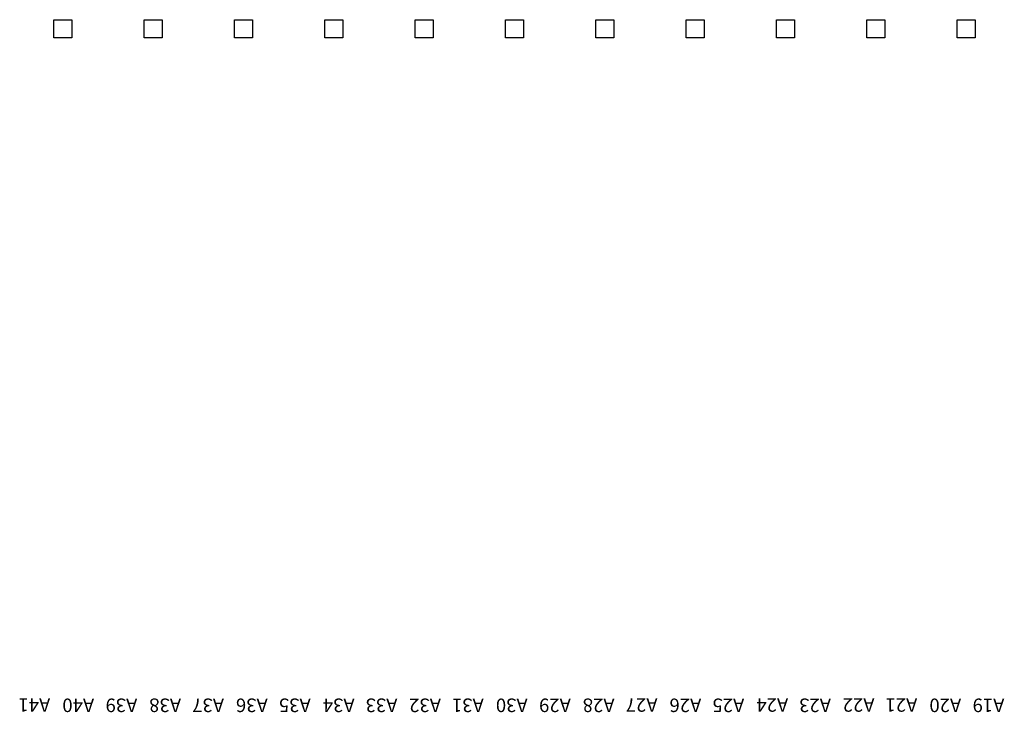
# Model space of a CAD drawing. Units: inches. Extents: x 1154241 to 1154473, y -167614 to -167513.
# Drawn here: x 1154289 to 1154295, y -167593 to -167589 of the extents above; entities that cross this region are included whole.
import ezdxf

# ---------------------------------------------------------------- set-up
doc = ezdxf.new("R2010")
doc.units = ezdxf.units.IN
doc.layers.get('Defpoints').update_dxf_attribs({"color": 250})
doc.styles.get("Standard").update_dxf_attribs({"font": 'Verdana Bold.ttf'})

msp = doc.modelspace()

# ---------------------------------------------------------------- linework, layer by layer
at = {"layer": 'Defpoints', "linetype": 'ByBlock', "lineweight": -2}
for p, q in [((1154289.3521, -167589.294), (1154289.4521, -167589.294)), ((1154289.3521, -167589.394), (1154289.3521, -167589.294)), ((1154289.4521, -167589.294), (1154289.4521, -167589.394)), ((1154289.8521, -167589.294), (1154289.9521, -167589.294)), ((1154289.8521, -167589.394), (1154289.8521, -167589.294)), ((1154289.9521, -167589.294), (1154289.9521, -167589.394)), ((1154290.3521, -167589.294), (1154290.4521, -167589.294)), ((1154290.3521, -167589.394), (1154290.3521, -167589.294)), ((1154290.4521, -167589.294), (1154290.4521, -167589.394)), ((1154290.8521, -167589.294), (1154290.9521, -167589.294)), ((1154290.8521, -167589.394), (1154290.8521, -167589.294)), ((1154290.9521, -167589.294), (1154290.9521, -167589.394)), ((1154291.3521, -167589.294), (1154291.4521, -167589.294)), ((1154291.3521, -167589.394), (1154291.3521, -167589.294)), ((1154291.4521, -167589.294), (1154291.4521, -167589.394)), ((1154291.8521, -167589.294), (1154291.9521, -167589.294)), ((1154291.8521, -167589.394), (1154291.8521, -167589.294)), ((1154291.9521, -167589.294), (1154291.9521, -167589.394)), ((1154292.3521, -167589.294), (1154292.4521, -167589.294)), ((1154292.3521, -167589.394), (1154292.3521, -167589.294)), ((1154292.4521, -167589.294), (1154292.4521, -167589.394)), ((1154292.8521, -167589.294), (1154292.9521, -167589.294)), ((1154292.8521, -167589.394), (1154292.8521, -167589.294)), ((1154292.9521, -167589.294), (1154292.9521, -167589.394)), ((1154293.3521, -167589.294), (1154293.4521, -167589.294)), ((1154293.3521, -167589.394), (1154293.3521, -167589.294)), ((1154293.4521, -167589.294), (1154293.4521, -167589.394)), ((1154293.8521, -167589.294), (1154293.9521, -167589.294)), ((1154293.8521, -167589.394), (1154293.8521, -167589.294)), ((1154293.9521, -167589.294), (1154293.9521, -167589.394)), ((1154294.3521, -167589.294), (1154294.4521, -167589.294)), ((1154294.3521, -167589.394), (1154294.3521, -167589.294)), ((1154294.4521, -167589.294), (1154294.4521, -167589.394)), ((1154289.4521, -167589.394), (1154289.3521, -167589.394)), ((1154289.9521, -167589.394), (1154289.8521, -167589.394)), ((1154290.4521, -167589.394), (1154290.3521, -167589.394)), ((1154290.9521, -167589.394), (1154290.8521, -167589.394)), ((1154291.4521, -167589.394), (1154291.3521, -167589.394)), ((1154291.9521, -167589.394), (1154291.8521, -167589.394)), ((1154292.4521, -167589.394), (1154292.3521, -167589.394)), ((1154292.9521, -167589.394), (1154292.8521, -167589.394)), ((1154293.4521, -167589.394), (1154293.3521, -167589.394)), ((1154293.9521, -167589.394), (1154293.8521, -167589.394)), ((1154294.4521, -167589.394), (1154294.3521, -167589.394))]:
    msp.add_line(p, q, dxfattribs=at)

# ---------------------------------------------------------------- texts
for s, p in [('A41', (1154289.3317, -167593.053)), ('A40', (1154289.5747, -167593.055)), ('A39', (1154289.8137, -167593.055)), ('A38', (1154290.0558, -167593.055)), ('A37', (1154290.2937, -167593.055)), ('A36', (1154290.5358, -167593.055)), ('A35', (1154290.7737, -167593.055)), ('A34', (1154291.0168, -167593.055)), ('A33', (1154291.2537, -167593.055)), ('A32', (1154291.4947, -167593.055)), ('A31', (1154291.7317, -167593.055)), ('A30', (1154291.9747, -167593.055)), ('A29', (1154292.2137, -167593.055)), ('A28', (1154292.4558, -167593.055)), ('A27', (1154292.6937, -167593.053)), ('A26', (1154292.9358, -167593.055)), ('A25', (1154293.1737, -167593.055)), ('A24', (1154293.4168, -167593.053)), ('A23', (1154293.6537, -167593.055)), ('A22', (1154293.8947, -167593.053)), ('A21', (1154294.1317, -167593.053)), ('A20', (1154294.3747, -167593.055)), ('A19', (1154294.6137, -167593.055))]:
    msp.add_text(s, height=0.075, rotation=180, dxfattribs=at).set_placement(p)

doc.saveas('drawing.dxf')
